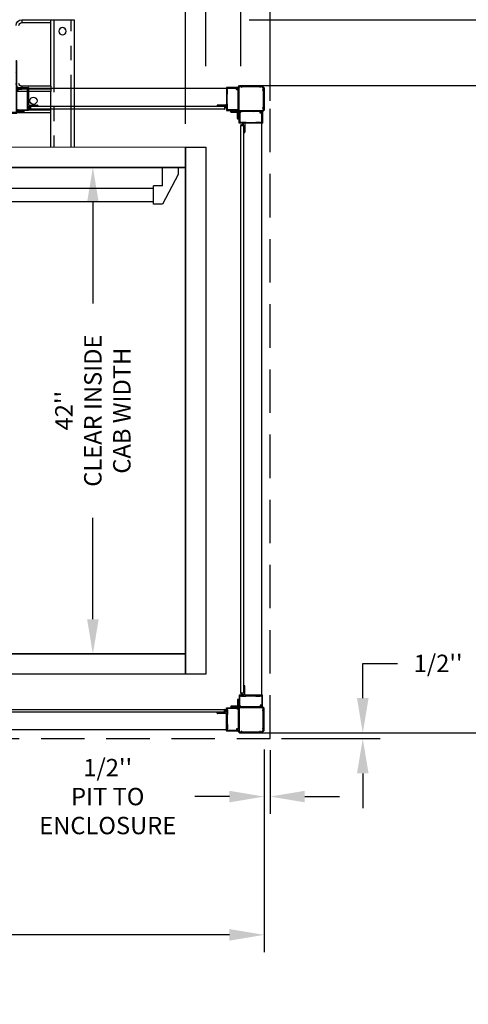
# Model space of a CAD drawing. Extents: x -1000 to 126, y -145 to 547.
# Drawn here: x 16 to 54, y -51 to 34 of the extents above; entities that cross this region are included whole.
import ezdxf

# ---------------------------------------------------------------- set-up
doc = ezdxf.new("R2010")
doc.units = 0
doc.header["$LTSCALE"] = 5
doc.header["$MEASUREMENT"] = 0
doc.linetypes.add('HIDDEN', pattern=[0.375, 0.25, -0.125])
doc.linetypes.add('PHANTOM', pattern=[2.5, 1.25, -0.25, 0.25, -0.25, 0.25, -0.25])
doc.layers.get('0').update_dxf_attribs({"linetype": 'CONTINUOUS'})
doc.layers.get('DEFPOINTS').update_dxf_attribs({"linetype": 'CONTINUOUS'})
doc.layers.add('DIM', color=3, linetype='CONTINUOUS')
doc.styles.add('PLAN_STYLE', font='txt.shx', dxfattribs={"height": 1.5})
doc.styles.get("Standard").update_dxf_attribs({"font": 'txt.shx', "height": 1.5})
doc.dimstyles.new('IMPERIAL_PL', dxfattribs={"dimtxt": 1.5, "dimasz": 3, "dimexe": 1.5, "dimexo": 1, "dimgap": 1, "dimtad": 0, "dimtih": 1, "dimtoh": 1, "dimdec": 4, "dimzin": 0, "dimdsep": 46, "dimlunit": 5, "dimtxsty": 'PLAN_STYLE', "dimcen": 0.09, "dimadec": 0, "dimazin": 0, "dimtfac": 1, "dimtdec": 4, "dimtofl": 0, "dimtmove": 0, "dimatfit": 3, "dimfxl": 0, "dimfrac": 2, "dimtolj": 1, "dimtzin": 0, "dimarcsym": 0})

# ---------------------------------------------------------------- blocks, each defined once
blk = doc.blocks.new('*D119')
at = {"layer": 'DEFPOINTS', "color": 0, "linetype": 'Continuous', "ltscale": 0.8}
for p in [(-33.09375, 67.75), (-33.09375, 25.75), (37.28125, 25.75)]:
    blk.add_point(p, dxfattribs=at)
at = {"layer": 'DIM', "color": 0, "linetype": 'Continuous', "lineweight": -2, "ltscale": 0.8}
for p, q in [((-33.09375, 26.75), (-33.09375, 69.25)), ((37.28125, 26.75), (37.28125, 69.25)), ((-30.09375, 67.75), (-14.90625, 67.75)), ((34.28125, 67.75), (19.09375, 67.75))]:
    blk.add_line(p, q, dxfattribs=at)
at = {"layer": 'DIM', "color": 0, "linetype": 'Continuous', "ltscale": 0.8}
for points in [[(-30.09375, 68.25), (-30.09375, 67.25), (-33.09375, 67.75)], [(34.28125, 68.25), (34.28125, 67.25), (37.28125, 67.75)]]:
    blk.add_solid(points, dxfattribs=at)
at = {"layer": 'DIM', "color": 0, "linetype": 'Continuous', "ltscale": 0.8, "insert": (2.09375, 67.75), "char_height": 1.5, "attachment_point": 5, "style": 'PLAN_STYLE'}
blk.add_mtext("\\A1;70 3/8''\\PFINISHED RUNWAY LENGTH\\P(PIT LENGTH)", dxfattribs=at)
blk = doc.blocks.new('*D121')
at = {"layer": 'DEFPOINTS', "color": 0, "linetype": 'Continuous', "ltscale": 0.8}
for p in [(30, 53.75), (-30, 23.75), (30, 23.75)]:
    blk.add_point(p, dxfattribs=at)
at = {"layer": 'DIM', "color": 0, "linetype": 'Continuous', "lineweight": -2, "ltscale": 0.8}
for p, q in [((-30, 24.75), (-30, 55.25)), ((30, 24.75), (30, 55.25)), ((-27, 53.75), (-9.25, 53.75)), ((27, 53.75), (9.25, 53.75))]:
    blk.add_line(p, q, dxfattribs=at)
at = {"layer": 'DIM', "color": 0, "linetype": 'Continuous', "ltscale": 0.8}
for points in [[(-27, 54.25), (-27, 53.25), (-30, 53.75)], [(27, 54.25), (27, 53.25), (30, 53.75)]]:
    blk.add_solid(points, dxfattribs=at)
at = {"layer": 'DIM', "color": 0, "linetype": 'Continuous', "ltscale": 0.8, "insert": (0, 53.75), "char_height": 1.5, "attachment_point": 5, "style": 'PLAN_STYLE'}
blk.add_mtext("\\A1;60''\\PCLEAR INSIDE\\PCAB LENGTH", dxfattribs=at)
blk = doc.blocks.new('*D122')
at = {"layer": 'DEFPOINTS', "color": 0, "linetype": 'Continuous', "ltscale": 0.8}
for p in [(34.75, 57.75), (31.75, 28.75), (34.75, 28.75)]:
    blk.add_point(p, dxfattribs=at)
at = {"layer": 'DIM', "color": 0, "linetype": 'Continuous', "lineweight": -2, "ltscale": 0.8}
for p, q in [((31.75, 29.75), (31.75, 59.25)), ((34.75, 29.75), (34.75, 59.25)), ((28.75, 57.75), (25.75, 57.75)), ((37.75, 57.75), (40.75, 57.75))]:
    blk.add_line(p, q, dxfattribs=at)
at = {"layer": 'DIM', "color": 0, "linetype": 'Continuous', "ltscale": 0.8}
for points in [[(28.75, 58.25), (28.75, 57.25), (31.75, 57.75)], [(37.75, 58.25), (37.75, 57.25), (34.75, 57.75)]]:
    blk.add_solid(points, dxfattribs=at)
at = {"layer": 'DIM', "color": 0, "linetype": 'Continuous', "ltscale": 0.8, "insert": (48.25, 57.75), "char_height": 1.5, "attachment_point": 5, "style": 'PLAN_STYLE'}
blk.add_mtext("\\A1;3''\\PRUNNING\\PCLEARANCE", dxfattribs=at)
blk = doc.blocks.new('BLK26')
at = {"color": 7, "linetype": 'Continuous'}
for p, q in [((4.806, 81.872), (4.806, 82.364)), ((4.816, 81.862), (4.806, 81.872)), ((4.806, 81.852), (4.816, 81.862)), ((4.806, 79.974), (4.806, 81.852)), ((4.821, 82.379), (4.853, 82.379)), ((4.868, 82.364), (4.868, 77.957)), ((4.668, 79.912), (4.668, 80.016)), ((4.683, 80.031), (4.716, 80.031)), ((4.791, 79.897), (4.683, 79.897)), ((4.731, 80.016), (4.731, 79.974)), ((4.746, 79.959), (4.791, 79.959)), ((4.806, 78.032), (4.806, 79.882)), ((4.171, 77.972), (4.171, 78.052)), ((4.776, 77.942), (4.201, 77.942)), ((4.231, 78.052), (4.231, 78.017)), ((4.246, 78.002), (4.776, 78.002)), ((4.806, 77.909), (4.806, 77.912)), ((7.693, 77.879), (4.836, 77.879)), ((4.883, 77.942), (7.678, 77.942)), ((7.693, 77.957), (7.693, 78.071)), ((7.708, 78.086), (7.741, 78.086)), ((7.756, 78.071), (7.756, 77.942))]:
    blk.add_line(p, q, dxfattribs=at)
for centre, radius, start, end in [((4.821, 82.364), 0.015, 90, 180), ((4.853, 82.364), 0.015, 360, 90), ((4.683, 80.016), 0.015, 90, 180), ((4.683, 79.912), 0.015, 180, 270), ((4.716, 80.016), 0.015, 0, 90), ((4.746, 79.974), 0.015, 180, 270), ((4.791, 79.974), 0.015, 270, 0), ((4.791, 79.882), 0.015, 0, 90), ((4.201, 78.052), 0.03, 0.00001, 179.99999), ((4.201, 77.972), 0.03, 180, 270), ((4.246, 78.017), 0.015, 180, 270), ((4.776, 78.032), 0.03, 270, 360), ((4.776, 77.912), 0.03, 0, 90), ((4.836, 77.909), 0.03, 180, 270), ((4.883, 77.957), 0.015, 180, 270), ((7.678, 77.957), 0.015, 270, 0), ((7.708, 78.071), 0.015, 90, 180), ((7.693, 77.942), 0.0625, 270, 0), ((7.741, 78.071), 0.015, 0, 90)]:
    blk.add_arc(centre, radius, start, end, dxfattribs=at)
blk = doc.blocks.new('BLK27')
at = {"color": 15, "linetype": 'Continuous'}
for points in [[(4.80575, 81.80575, 0), (4.86825, 81.86825, 0)], [(4.80575, 80.80575, 0), (4.86825, 80.86825, 0)], [(4.80575, 79.80575, 0), (4.86825, 79.86825, 0)], [(4.80575, 78.80575, 0), (4.86825, 78.86825, 0)], [(4.87915, 77.87915, 0), (4.94165, 77.94165, 0)], [(5.87915, 77.87915, 0), (5.94165, 77.94165, 0)], [(6.87915, 77.87915, 0), (6.94165, 77.94165, 0)]]:
    blk.add_polyline3d(points, dxfattribs=at)
blk.add_blockref('BLK26', (0, 0))
blk = doc.blocks.new('BLK41')
at = {"color": 7, "linetype": 'Continuous'}
for p, q in [((3.806, 80.079), (3.806, 78.634)), ((4.791, 80.094), (3.821, 80.094)), ((3.868, 79.918), (3.868, 80.016)), ((3.884, 79.902), (3.868, 79.918)), ((3.883, 80.031), (4.726, 80.031)), ((3.884, 79.73), (3.884, 79.902)), ((4.741, 80.016), (4.741, 79.967)), ((4.752, 79.96), (4.798, 79.984)), ((4.806, 79.998), (4.806, 80.079)), ((3.868, 79.512), (3.884, 79.527)), ((3.868, 78.684), (3.868, 79.512)), ((3.869, 79.715), (3.884, 79.73)), ((3.884, 79.7), (3.869, 79.715)), ((3.884, 79.527), (3.884, 79.7)), ((2.996, 78.544), (2.996, 78.481)), ((3.746, 78.574), (3.026, 78.574)), ((3.026, 78.481), (3.026, 78.496)), ((3.026, 78.496), (3.606, 78.496)), ((3.621, 78.481), (3.621, 78.245)), ((3.682, 78.236), (3.747, 78.474)), ((3.806, 78.466), (3.806, 78.207)), ((3.806, 78.207), (3.836, 78.177)), ((3.884, 78.669), (3.868, 78.684)), ((3.868, 78.278), (3.884, 78.294)), ((3.868, 78.233), (3.868, 78.278)), ((3.945, 78.156), (3.868, 78.233)), ((3.869, 78.481), (3.884, 78.496)), ((3.884, 78.466), (3.869, 78.481)), ((3.884, 78.496), (3.884, 78.669)), ((3.884, 78.294), (3.884, 78.466)), ((4.741, 78.221), (4.741, 78.171)), ((4.798, 78.203), (4.752, 78.227)), ((3.836, 78.177), (3.806, 78.147)), ((3.806, 78.147), (3.806, 78.094)), ((3.806, 78.094), (4.791, 78.094)), ((4.726, 78.156), (3.945, 78.156)), ((4.806, 78.109), (4.806, 78.19))]:
    blk.add_line(p, q, dxfattribs=at)
for centre, radius, start, end in [((3.821, 80.079), 0.015, 90, 180), ((3.883, 80.016), 0.015, 90, 180), ((4.726, 80.016), 0.015, 0, 90), ((4.748, 79.967), 0.0075, 180, 298.07249), ((4.791, 80.079), 0.015, 0, 90), ((4.791, 79.998), 0.015, 298.07249, 0), ((3.026, 78.544), 0.03, 90, 180), ((3.011, 78.481), 0.015, 180, 0), ((3.606, 78.481), 0.015, 0, 90), ((3.652, 78.245), 0.031, 180, 344.66344), ((3.746, 78.634), 0.06, 270, 0), ((3.776, 78.466), 0.03, 0, 164.66344), ((4.748, 78.221), 0.0075, 61.92751, 180), ((4.791, 78.19), 0.015, 0, 61.92751), ((4.726, 78.171), 0.015, 270, 0), ((4.791, 78.109), 0.015, 270, 0)]:
    blk.add_arc(centre, radius, start, end, dxfattribs=at)
blk = doc.blocks.new('BLK42')
at = {"color": 15, "linetype": 'Continuous'}
for points in [[(4.03115, 80.03115, 0), (4.09365, 80.09365, 0)], [(3.80575, 79.80575, 0), (3.88375, 79.88375, 0)], [(3.49615, 78.49615, 0), (3.57415, 78.57415, 0)], [(3.80575, 78.80575, 0), (3.86825, 78.86825, 0)], [(4.09365, 78.09365, 0), (4.15615, 78.15615, 0)]]:
    blk.add_polyline3d(points, dxfattribs=at)
blk.add_blockref('BLK41', (0, 0))
blk = doc.blocks.new('BLK50')
at = {"color": 7, "linetype": 'Continuous'}
for p, q in [((35.431, 79.998), (35.431, 80.079)), ((35.485, 79.96), (35.439, 79.984)), ((35.446, 80.094), (36.416, 80.094)), ((35.496, 80.016), (35.496, 79.967)), ((36.353, 80.031), (35.511, 80.031)), ((36.353, 79.902), (36.368, 79.918)), ((36.353, 79.73), (36.353, 79.902)), ((36.368, 79.918), (36.368, 80.016)), ((36.431, 80.079), (36.431, 78.634)), ((36.368, 79.715), (36.353, 79.73)), ((36.353, 79.7), (36.368, 79.715)), ((36.353, 79.527), (36.353, 79.7)), ((36.368, 79.512), (36.353, 79.527)), ((36.368, 78.684), (36.368, 79.512)), ((35.439, 78.203), (35.485, 78.227)), ((35.496, 78.221), (35.496, 78.171)), ((36.292, 78.156), (36.368, 78.233)), ((36.353, 78.669), (36.368, 78.684)), ((36.353, 78.496), (36.353, 78.669)), ((36.368, 78.481), (36.353, 78.496)), ((36.353, 78.466), (36.368, 78.481)), ((36.353, 78.294), (36.353, 78.466)), ((36.368, 78.278), (36.353, 78.294)), ((36.368, 78.233), (36.368, 78.278)), ((36.431, 78.207), (36.401, 78.177)), ((36.431, 78.466), (36.431, 78.207)), ((36.555, 78.236), (36.49, 78.474)), ((36.491, 78.574), (37.211, 78.574)), ((36.616, 78.481), (36.616, 78.245)), ((37.211, 78.496), (36.631, 78.496)), ((37.211, 78.481), (37.211, 78.496)), ((37.241, 78.544), (37.241, 78.481)), ((35.431, 78.109), (35.431, 78.19)), ((36.431, 78.094), (35.446, 78.094)), ((35.511, 78.156), (36.292, 78.156)), ((36.401, 78.177), (36.431, 78.147)), ((36.431, 78.147), (36.431, 78.094))]:
    blk.add_line(p, q, dxfattribs=at)
for centre, radius, start, end in [((35.446, 80.079), 0.015, 90, 180), ((35.446, 79.998), 0.015, 180, 241.92751), ((35.488, 79.967), 0.0075, 241.92751, 0), ((35.511, 80.016), 0.015, 90, 180), ((36.353, 80.016), 0.015, 360, 90), ((36.416, 80.079), 0.015, 360, 90), ((35.446, 78.19), 0.015, 118.07249, 180), ((35.488, 78.221), 0.0075, 360, 118.07249), ((36.491, 78.634), 0.06, 180, 270), ((36.461, 78.466), 0.03, 15.33656, 180), ((36.585, 78.245), 0.031, 195.33656, 0), ((36.631, 78.481), 0.015, 90, 180), ((37.211, 78.544), 0.03, 0, 90), ((37.226, 78.481), 0.015, 180, 0), ((35.446, 78.109), 0.015, 180, 270), ((35.511, 78.171), 0.015, 180, 270)]:
    blk.add_arc(centre, radius, start, end, dxfattribs=at)
blk = doc.blocks.new('BLK51')
at = {"color": 15, "linetype": 'Continuous'}
for points in [[(36.03115, 80.03115, 0), (36.09365, 80.09365, 0)], [(36.36825, 79.36825, 0), (36.43075, 79.43075, 0)], [(36.35275, 78.35275, 0), (36.43075, 78.43075, 0)], [(36.484346, 78.484346, 0), (36.57415, 78.57415, 0)], [(36.09365, 78.09365, 0), (36.15615, 78.15615, 0)]]:
    blk.add_polyline3d(points, dxfattribs=at)
blk.add_blockref('BLK50', (0, 0))
blk = doc.blocks.new('BLK28')
at = {"color": 7, "linetype": 'Continuous'}
for p, q in [((35.368, 82.364), (35.368, 77.957)), ((35.416, 82.379), (35.383, 82.379)), ((35.421, 81.862), (35.431, 81.872)), ((35.431, 81.852), (35.421, 81.862)), ((35.431, 81.872), (35.431, 82.364)), ((35.431, 79.974), (35.431, 81.852)), ((35.491, 79.959), (35.446, 79.959)), ((35.446, 79.897), (35.553, 79.897)), ((35.506, 80.016), (35.506, 79.974)), ((35.553, 80.031), (35.521, 80.031)), ((35.568, 79.912), (35.568, 80.016)), ((35.431, 78.032), (35.431, 79.882)), ((32.481, 78.071), (32.481, 77.942)), ((32.528, 78.086), (32.496, 78.086)), ((32.543, 77.957), (32.543, 78.071)), ((32.543, 77.879), (35.401, 77.879)), ((35.353, 77.942), (32.558, 77.942)), ((35.431, 77.909), (35.431, 77.912)), ((35.991, 78.002), (35.461, 78.002)), ((35.461, 77.942), (36.036, 77.942)), ((36.006, 78.052), (36.006, 78.017)), ((36.066, 77.972), (36.066, 78.052))]:
    blk.add_line(p, q, dxfattribs=at)
for centre, radius, start, end in [((35.383, 82.364), 0.015, 90, 180), ((35.416, 82.364), 0.015, 0, 90), ((35.446, 79.974), 0.015, 180, 270), ((35.446, 79.882), 0.015, 90, 180), ((35.491, 79.974), 0.015, 270, 0), ((35.521, 80.016), 0.015, 90, 180), ((35.553, 80.016), 0.015, 0, 90), ((35.553, 79.912), 0.015, 270, 0), ((32.496, 78.071), 0.015, 90, 180), ((32.543, 77.942), 0.0625, 180, 270), ((32.528, 78.071), 0.015, 0, 90), ((32.558, 77.957), 0.015, 180, 270), ((35.353, 77.957), 0.015, 270, 0), ((35.401, 77.909), 0.03, 270, 360), ((35.461, 78.032), 0.03, 180, 270), ((35.461, 77.912), 0.03, 90, 180), ((35.991, 78.017), 0.015, 270, 0), ((36.036, 78.052), 0.03, 0.00001, 179.99999), ((36.036, 77.972), 0.03, 270, 0)]:
    blk.add_arc(centre, radius, start, end, dxfattribs=at)
blk = doc.blocks.new('BLK29')
at = {"color": 15, "linetype": 'Continuous'}
for points in [[(35.369, 82.369, 0), (35.378, 82.378, 0)], [(35.368, 81.368, 0), (35.431, 81.431, 0)], [(35.368, 80.368, 0), (35.431, 80.431, 0)], [(35.368, 79.368, 0), (35.431, 79.431, 0)], [(35.368, 78.368, 0), (35.431, 78.431, 0)], [(32.879, 77.879, 0), (32.942, 77.942, 0)], [(33.879, 77.879, 0), (33.942, 77.942, 0)], [(34.879, 77.879, 0), (34.942, 77.942, 0)], [(35.942, 77.942, 0), (36.063, 78.063, 0)]]:
    blk.add_polyline3d(points, dxfattribs=at)
blk.add_blockref('BLK28', (0, 0))
blk = doc.blocks.new('CORNER_TOWER_TUBE')
for name, p in [('BLK27', (-4.868, -77.942)), ('BLK29', (-4.618, -77.942)), ('BLK42', (-4.868, -77.942)), ('BLK51', (-4.618, -77.942))]:
    blk.add_blockref(name, p)
blk = doc.blocks.new('BLK60')
at = {"color": 7, "linetype": 'Continuous'}
for p, q in [((46.678, 80.079), (46.678, 78.634)), ((47.663, 80.094), (46.693, 80.094)), ((46.741, 79.918), (46.741, 80.016)), ((46.756, 79.902), (46.741, 79.918)), ((46.756, 80.031), (47.598, 80.031)), ((46.756, 79.73), (46.756, 79.902)), ((47.613, 80.016), (47.613, 79.967)), ((47.624, 79.96), (47.67, 79.984)), ((47.678, 79.998), (47.678, 80.079)), ((46.741, 79.715), (46.756, 79.73)), ((46.756, 79.7), (46.741, 79.715)), ((46.741, 79.512), (46.756, 79.527)), ((46.741, 78.684), (46.741, 79.512)), ((46.756, 79.527), (46.756, 79.7)), ((45.868, 78.544), (45.868, 78.481)), ((46.618, 78.574), (45.898, 78.574)), ((45.898, 78.481), (45.898, 78.496)), ((45.898, 78.496), (46.478, 78.496)), ((46.493, 78.481), (46.493, 78.245)), ((46.554, 78.236), (46.619, 78.474)), ((46.678, 78.466), (46.678, 78.207)), ((46.678, 78.207), (46.708, 78.177)), ((46.756, 78.669), (46.741, 78.684)), ((46.741, 78.481), (46.756, 78.496)), ((46.756, 78.466), (46.741, 78.481)), ((46.741, 78.278), (46.756, 78.294)), ((46.741, 78.233), (46.741, 78.278)), ((46.817, 78.156), (46.741, 78.233)), ((46.756, 78.496), (46.756, 78.669)), ((46.756, 78.294), (46.756, 78.466)), ((47.613, 78.221), (47.613, 78.171)), ((47.67, 78.203), (47.624, 78.227)), ((46.708, 78.177), (46.678, 78.147)), ((46.678, 78.147), (46.678, 78.094)), ((46.678, 78.094), (47.663, 78.094)), ((47.598, 78.156), (46.817, 78.156)), ((47.678, 78.109), (47.678, 78.19))]:
    blk.add_line(p, q, dxfattribs=at)
for centre, radius, start, end in [((46.693, 80.079), 0.015, 90, 180), ((46.756, 80.016), 0.015, 90, 180), ((47.598, 80.016), 0.015, 0, 90), ((47.621, 79.967), 0.0075, 180, 298.07249), ((47.663, 80.079), 0.015, 0, 90), ((47.663, 79.998), 0.015, 298.07249, 0), ((45.898, 78.544), 0.03, 90, 180), ((45.883, 78.481), 0.015, 180, 0), ((46.478, 78.481), 0.015, 0, 90), ((46.524, 78.245), 0.031, 180, 344.66344), ((46.618, 78.634), 0.06, 270, 0), ((46.648, 78.466), 0.03, 0, 164.66344), ((47.621, 78.221), 0.0075, 61.92751, 180), ((47.663, 78.19), 0.015, 0, 61.92751), ((47.598, 78.171), 0.015, 270, 0), ((47.663, 78.109), 0.015, 270, 0)]:
    blk.add_arc(centre, radius, start, end, dxfattribs=at)
blk = doc.blocks.new('BLK61')
at = {"color": 15, "linetype": 'Continuous'}
for points in [[(47.031, 80.031, 0), (47.094, 80.094, 0)], [(46.678, 79.678, 0), (46.756, 79.756, 0)], [(46.49, 78.49, 0), (46.574, 78.574, 0)], [(46.678, 78.678, 0), (46.741, 78.741, 0)], [(47.094, 78.094, 0), (47.156, 78.156, 0)]]:
    blk.add_polyline3d(points, dxfattribs=at)
blk.add_blockref('BLK60', (0, 0))
blk = doc.blocks.new('BLK57')
at = {"color": 7, "linetype": 'Continuous'}
for p, q in [((47.541, 79.912), (47.541, 80.016)), ((47.556, 80.031), (47.588, 80.031)), ((47.663, 79.897), (47.556, 79.897)), ((47.603, 80.016), (47.603, 79.974)), ((47.618, 79.959), (47.663, 79.959)), ((47.678, 80.124), (47.806, 80.252)), ((47.678, 79.974), (47.678, 80.124)), ((47.806, 80.252), (49.723, 80.252)), ((49.723, 80.252), (49.928, 80.046)), ((49.928, 80.046), (49.928, 78.136)), ((47.678, 78.071), (47.678, 79.882)), ((47.043, 77.972), (47.043, 78.052)), ((47.588, 77.942), (47.073, 77.942)), ((47.103, 78.052), (47.103, 78.017)), ((47.118, 78.002), (47.609, 78.002)), ((47.618, 77.397), (47.618, 77.912)), ((47.63, 78.01), (47.669, 78.049)), ((47.728, 77.367), (47.648, 77.367)), ((47.678, 77.933), (47.678, 77.442)), ((47.726, 77.993), (47.687, 77.954)), ((47.693, 77.427), (47.728, 77.427)), ((49.558, 78.002), (47.747, 78.002)), ((49.573, 77.879), (49.573, 77.987)), ((49.693, 77.864), (49.588, 77.864)), ((49.636, 77.987), (49.636, 77.942)), ((49.794, 78.002), (49.651, 78.002)), ((49.651, 77.927), (49.693, 77.927)), ((49.708, 77.912), (49.708, 77.879)), ((49.924, 78.125), (49.805, 78.006))]:
    blk.add_line(p, q, dxfattribs=at)
for centre, radius, start, end in [((47.556, 80.016), 0.015, 90, 180), ((47.556, 79.912), 0.015, 180, 270), ((47.588, 80.016), 0.015, 0, 90), ((47.618, 79.974), 0.015, 180, 270), ((47.663, 79.974), 0.015, 270, 0), ((47.663, 79.882), 0.015, 0, 90), ((47.073, 78.052), 0.03, 0.00001, 179.99999), ((47.073, 77.972), 0.03, 180, 270), ((47.118, 78.017), 0.015, 180, 270), ((47.588, 77.912), 0.03, 0, 90), ((47.609, 78.032), 0.03, 270, 315), ((47.648, 77.397), 0.03, 180, 270), ((47.648, 78.071), 0.03, 315, 360), ((47.708, 77.933), 0.03, 135, 180), ((47.693, 77.442), 0.015, 180, 270), ((47.747, 77.972), 0.03, 90, 135), ((47.728, 77.397), 0.03, 270, 90), ((49.558, 77.987), 0.015, 0, 90), ((49.588, 77.879), 0.015, 180, 270), ((49.651, 77.987), 0.015, 90, 180), ((49.651, 77.942), 0.015, 180, 270), ((49.693, 77.912), 0.015, 360, 90), ((49.693, 77.879), 0.015, 270, 0), ((49.794, 78.017), 0.015, 270, 315), ((49.913, 78.136), 0.015, 315, 0)]:
    blk.add_arc(centre, radius, start, end, dxfattribs=at)
blk = doc.blocks.new('BLK58')
at = {"color": 7, "linetype": 'Continuous'}
for p, q in [((47.758, 80.094), (47.838, 80.174)), ((47.758, 78.097), (47.758, 80.094)), ((47.838, 80.174), (47.953, 80.174)), ((47.953, 80.174), (47.978, 80.104)), ((48.006, 80.104), (48.032, 80.174)), ((48.032, 80.174), (49.513, 80.174)), ((49.513, 80.174), (49.538, 80.104)), ((49.567, 80.104), (49.592, 80.174)), ((49.592, 80.174), (49.69, 80.174)), ((49.69, 80.174), (49.85, 80.014)), ((49.85, 79.915), (49.78, 79.89)), ((49.85, 80.014), (49.85, 79.915)), ((49.78, 79.862), (49.85, 79.837)), ((49.85, 79.837), (49.85, 78.355)), ((49.85, 78.355), (49.78, 78.33)), ((49.78, 78.302), (49.85, 78.276)), ((49.85, 78.276), (49.85, 78.168)), ((49.764, 78.082), (47.773, 78.082)), ((49.846, 78.157), (49.775, 78.086))]:
    blk.add_line(p, q, dxfattribs=at)
for centre, start, end in [((47.992, 80.109), 199.81885, 340.18115), ((49.552, 80.109), 199.81885, 340.18115), ((49.785, 79.876), 109.81885, 250.18115), ((49.785, 78.316), 109.81885, 250.18115), ((47.773, 78.097), 180, 270), ((49.764, 78.097), 270, 315), ((49.835, 78.168), 315, 0)]:
    blk.add_arc(centre, 0.015, start, end, dxfattribs=at)
blk = doc.blocks.new('BLK59')
at = {"color": 15, "linetype": 'Continuous'}
for points in [[(48.174, 80.174, 0), (48.252, 80.252, 0)], [(49.174, 80.174, 0), (49.252, 80.252, 0)], [(49.84, 79.84, 0), (49.928, 79.928, 0)], [(47.678, 79.678, 0), (47.758, 79.758, 0)], [(47.678, 78.678, 0), (47.758, 78.758, 0)], [(49.85, 78.85, 0), (49.928, 78.928, 0)], [(47.043, 78.043, 0), (47.081, 78.081, 0)], [(47.618, 77.618, 0), (47.678, 77.678, 0)], [(48.002, 78.002, 0), (48.082, 78.082, 0)], [(49.002, 78.002, 0), (49.082, 78.082, 0)]]:
    blk.add_polyline3d(points, dxfattribs=at)
for name in ['BLK57', 'BLK58']:
    blk.add_blockref(name, (0, 0))
blk = doc.blocks.new('BLK64')
at = {"color": 7, "linetype": 'Continuous'}
for p, q in [((47.77, 77.002), (47.77, 77.987)), ((47.785, 78.002), (47.866, 78.002)), ((47.833, 77.922), (47.833, 77.141)), ((47.897, 77.937), (47.848, 77.937)), ((47.879, 77.994), (47.904, 77.948)), ((49.636, 77.948), (49.661, 77.994)), ((49.693, 77.937), (49.643, 77.937)), ((49.674, 78.002), (49.755, 78.002)), ((49.708, 77.079), (49.708, 77.922)), ((49.77, 77.987), (49.77, 77.017)), ((47.823, 77.002), (47.77, 77.002)), ((47.853, 77.032), (47.823, 77.002)), ((47.833, 77.141), (47.909, 77.064)), ((47.883, 77.002), (47.853, 77.032)), ((48.143, 77.002), (47.883, 77.002)), ((47.909, 77.064), (47.955, 77.064)), ((47.913, 76.878), (48.151, 76.943)), ((48.158, 76.817), (47.921, 76.817)), ((47.955, 77.064), (47.97, 77.08)), ((47.97, 77.08), (48.143, 77.08)), ((48.143, 77.08), (48.158, 77.065)), ((48.158, 77.065), (48.173, 77.08)), ((48.173, 77.08), (48.345, 77.08)), ((48.173, 76.222), (48.173, 76.802)), ((48.251, 76.942), (48.251, 76.222)), ((49.755, 77.002), (48.311, 77.002)), ((48.345, 77.08), (48.361, 77.064)), ((48.361, 77.064), (49.189, 77.064)), ((49.189, 77.064), (49.204, 77.08)), ((49.204, 77.08), (49.377, 77.08)), ((49.377, 77.08), (49.392, 77.065)), ((49.392, 77.065), (49.407, 77.08)), ((49.407, 77.08), (49.579, 77.08)), ((49.579, 77.08), (49.595, 77.064)), ((49.595, 77.064), (49.693, 77.064)), ((48.158, 76.222), (48.173, 76.222)), ((48.221, 76.192), (48.158, 76.192))]:
    blk.add_line(p, q, dxfattribs=at)
for centre, radius, start, end in [((47.785, 77.987), 0.015, 90, 180), ((47.848, 77.922), 0.015, 90, 180), ((47.866, 77.987), 0.015, 28.07249, 90), ((47.897, 77.944), 0.0075, 270, 28.07249), ((49.643, 77.944), 0.0075, 151.92751, 270), ((49.674, 77.987), 0.015, 90, 151.92751), ((49.693, 77.922), 0.015, 0, 90), ((49.755, 77.987), 0.015, 360, 90), ((47.921, 76.848), 0.031, 105.33656, 270), ((48.143, 76.972), 0.03, 285.33656, 90), ((48.158, 76.802), 0.015, 0, 90), ((48.311, 76.942), 0.06, 90, 180), ((49.693, 77.079), 0.015, 270, 0), ((49.755, 77.017), 0.015, 270, 0), ((48.158, 76.207), 0.015, 90, 270), ((48.221, 76.222), 0.03, 270, 0)]:
    blk.add_arc(centre, radius, start, end, dxfattribs=at)
blk = doc.blocks.new('BLK65')
at = {"color": 15, "linetype": 'Continuous'}
for points in [[(47.77025, 77.77025, 0), (47.83275, 77.83275, 0)], [(49.70775, 77.70775, 0), (49.77025, 77.77025, 0)], [(48.00165, 77.00165, 0), (48.07965, 77.07965, 0)], [(49.00165, 77.00165, 0), (49.06415, 77.06415, 0)], [(48.19165, 76.19165, 0), (48.25075, 76.25075, 0)]]:
    blk.add_polyline3d(points, dxfattribs=at)
blk.add_blockref('BLK64', (0, 0))
blk = doc.blocks.new('CORNER_BR')
for name in ['BLK59', 'BLK61', 'BLK65']:
    blk.add_blockref(name, (-49.928, -80.252))
blk = doc.blocks.new('BLK62')
at = {"color": 7, "linetype": 'Continuous'}
for p, q in [((45.868, 37.339), (45.868, 37.402)), ((45.898, 37.402), (45.898, 37.387)), ((46.493, 37.402), (46.493, 37.639)), ((46.554, 37.647), (46.619, 37.409)), ((46.678, 37.737), (46.678, 37.79)), ((46.678, 37.79), (47.663, 37.79)), ((46.708, 37.707), (46.678, 37.737)), ((46.678, 37.677), (46.708, 37.707)), ((46.678, 37.417), (46.678, 37.677)), ((46.817, 37.727), (46.741, 37.651)), ((46.741, 37.651), (46.741, 37.605)), ((46.741, 37.605), (46.756, 37.59)), ((46.756, 37.417), (46.741, 37.402)), ((46.741, 37.402), (46.756, 37.387)), ((46.756, 37.59), (46.756, 37.417)), ((47.598, 37.727), (46.817, 37.727)), ((47.613, 37.663), (47.613, 37.712)), ((47.67, 37.68), (47.624, 37.656)), ((47.678, 37.775), (47.678, 37.694)), ((45.898, 37.387), (46.478, 37.387)), ((46.618, 37.309), (45.898, 37.309)), ((46.678, 35.805), (46.678, 37.249)), ((46.756, 37.215), (46.741, 37.199)), ((46.741, 37.199), (46.741, 36.371)), ((46.756, 37.387), (46.756, 37.215)), ((47.663, 35.79), (46.693, 35.79)), ((46.741, 36.371), (46.756, 36.356)), ((46.756, 36.183), (46.741, 36.168)), ((46.741, 36.168), (46.756, 36.153)), ((46.756, 35.981), (46.741, 35.965)), ((46.741, 35.965), (46.741, 35.867)), ((46.756, 36.356), (46.756, 36.183)), ((46.756, 36.153), (46.756, 35.981)), ((46.756, 35.852), (47.598, 35.852)), ((47.613, 35.867), (47.613, 35.917)), ((47.624, 35.923), (47.67, 35.899)), ((47.678, 35.886), (47.678, 35.805))]:
    blk.add_line(p, q, dxfattribs=at)
for centre, radius, start, end in [((45.883, 37.402), 0.015, 0, 180), ((46.478, 37.402), 0.015, 270, 0), ((46.524, 37.639), 0.031, 15.33656, 180), ((46.648, 37.417), 0.03, 195.33656, 0), ((47.598, 37.712), 0.015, 0, 90), ((47.621, 37.663), 0.0075, 180, 298.07249), ((47.663, 37.775), 0.015, 360, 90), ((47.663, 37.694), 0.015, 298.07249, 0), ((45.898, 37.339), 0.03, 180, 270), ((46.618, 37.249), 0.06, 0, 90), ((46.693, 35.805), 0.015, 180, 270), ((46.756, 35.867), 0.015, 180, 270), ((47.598, 35.867), 0.015, 270, 0), ((47.621, 35.917), 0.0075, 61.92751, 180), ((47.663, 35.805), 0.015, 270, 0), ((47.663, 35.886), 0.015, 360, 61.92751)]:
    blk.add_arc(centre, radius, start, end, dxfattribs=at)
blk = doc.blocks.new('BLK63')
at = {"color": 15, "linetype": 'Continuous'}
for points in [[(46.493, 37.493, 0), (46.574, 37.574, 0)], [(46.708, 37.708, 0), (46.79, 37.79, 0)], [(46.309, 37.309, 0), (46.387, 37.387, 0)], [(46.678, 36.678, 0), (46.741, 36.741, 0)], [(46.79, 35.79, 0), (46.852, 35.852, 0)]]:
    blk.add_polyline3d(points, dxfattribs=at)
blk.add_blockref('BLK62', (0, 0))
blk = doc.blocks.new('BLK47')
at = {"color": 7, "linetype": 'Continuous'}
for p, q in [((47.618, 38.487), (47.618, 37.972)), ((47.728, 38.517), (47.648, 38.517)), ((47.678, 37.951), (47.678, 38.442)), ((47.693, 38.457), (47.728, 38.457)), ((47.043, 37.912), (47.043, 37.832)), ((47.588, 37.942), (47.073, 37.942)), ((47.103, 37.832), (47.103, 37.867)), ((47.118, 37.882), (47.609, 37.882)), ((47.63, 37.873), (47.669, 37.834)), ((47.678, 37.813), (47.678, 36.002)), ((47.726, 37.89), (47.687, 37.929)), ((49.558, 37.882), (47.747, 37.882)), ((49.573, 38.004), (49.573, 37.897)), ((49.693, 38.019), (49.588, 38.019)), ((49.636, 37.897), (49.636, 37.942)), ((49.651, 37.957), (49.693, 37.957)), ((49.794, 37.882), (49.651, 37.882)), ((49.708, 37.972), (49.708, 38.004)), ((49.924, 37.758), (49.805, 37.877)), ((49.928, 35.837), (49.928, 37.748)), ((47.541, 35.972), (47.541, 35.867)), ((47.663, 35.987), (47.556, 35.987)), ((47.556, 35.852), (47.588, 35.852)), ((47.603, 35.867), (47.603, 35.909)), ((47.618, 35.924), (47.663, 35.924)), ((47.678, 35.909), (47.678, 35.759)), ((47.678, 35.759), (47.806, 35.632)), ((49.723, 35.632), (49.928, 35.837)), ((47.806, 35.632), (49.723, 35.632))]:
    blk.add_line(p, q, dxfattribs=at)
for centre, radius, start, end in [((47.648, 38.487), 0.03, 90, 180), ((47.693, 38.442), 0.015, 90, 180), ((47.728, 38.487), 0.03, 270, 90), ((47.073, 37.912), 0.03, 90, 180), ((47.073, 37.832), 0.03, 180.00001, 359.99999), ((47.118, 37.867), 0.015, 90, 180), ((47.588, 37.972), 0.03, 270, 0), ((47.609, 37.852), 0.03, 45, 90), ((47.648, 37.813), 0.03, 0, 45), ((47.708, 37.951), 0.03, 180, 225), ((47.747, 37.912), 0.03, 225, 270), ((49.558, 37.897), 0.015, 270, 0), ((49.588, 38.004), 0.015, 90, 180), ((49.651, 37.942), 0.015, 90, 180), ((49.651, 37.897), 0.015, 180, 270), ((49.693, 38.004), 0.015, 0, 90), ((49.693, 37.972), 0.015, 270, 0), ((49.794, 37.867), 0.015, 45, 90), ((49.913, 37.748), 0.015, 0, 45), ((47.556, 35.972), 0.015, 90, 180), ((47.556, 35.867), 0.015, 180, 270), ((47.588, 35.867), 0.015, 270, 0), ((47.618, 35.909), 0.015, 90, 180), ((47.663, 36.002), 0.015, 270, 0), ((47.663, 35.909), 0.015, 360, 90)]:
    blk.add_arc(centre, radius, start, end, dxfattribs=at)
blk = doc.blocks.new('BLK48')
at = {"color": 7, "linetype": 'Continuous'}
for p, q in [((47.758, 37.787), (47.758, 35.79)), ((49.764, 37.802), (47.773, 37.802)), ((49.846, 37.726), (49.775, 37.797)), ((49.78, 37.582), (49.85, 37.607)), ((49.85, 37.528), (49.78, 37.554)), ((49.85, 37.607), (49.85, 37.715)), ((49.85, 36.047), (49.85, 37.528)), ((47.758, 35.79), (47.838, 35.71)), ((47.838, 35.71), (47.953, 35.71)), ((47.953, 35.71), (47.978, 35.78)), ((48.006, 35.78), (48.032, 35.71)), ((48.032, 35.71), (49.513, 35.71)), ((49.513, 35.71), (49.538, 35.78)), ((49.567, 35.78), (49.592, 35.71)), ((49.592, 35.71), (49.69, 35.71)), ((49.69, 35.71), (49.85, 35.87)), ((49.78, 36.022), (49.85, 36.047)), ((49.85, 35.968), (49.78, 35.993)), ((49.85, 35.87), (49.85, 35.968))]:
    blk.add_line(p, q, dxfattribs=at)
for centre, start, end in [((47.773, 37.787), 90, 180), ((49.764, 37.787), 45, 90), ((49.785, 37.568), 109.81885, 250.18115), ((49.835, 37.715), 0, 45), ((47.992, 35.775), 19.81885, 160.18115), ((49.552, 35.775), 19.81885, 160.18115), ((49.785, 36.007), 109.81885, 250.18115)]:
    blk.add_arc(centre, 0.015, start, end, dxfattribs=at)
blk = doc.blocks.new('BLK49')
at = {"color": 15, "linetype": 'Continuous'}
for points in [[(47.67825, 37.67825, 0), (47.75825, 37.75825, 0)], [(47.80165, 37.80165, 0), (47.88165, 37.88165, 0)], [(48.80165, 37.80165, 0), (48.88165, 37.88165, 0)], [(49.78595, 37.78595, 0), (49.8411, 37.8411, 0)], [(47.67825, 36.67825, 0), (47.75825, 36.75825, 0)], [(49.85025, 36.85025, 0), (49.92825, 36.92825, 0)], [(47.7188, 35.7188, 0), (47.77395, 35.77395, 0)], [(48.63165, 35.63165, 0), (48.70965, 35.70965, 0)], [(49.63165, 35.63165, 0), (49.92825, 35.92825, 0)]]:
    blk.add_polyline3d(points, dxfattribs=at)
for name in ['BLK47', 'BLK48']:
    blk.add_blockref(name, (0, 0))
blk = doc.blocks.new('BLK45')
at = {"color": 7, "linetype": 'Continuous'}
for p, q in [((48.221, 39.692), (48.158, 39.692)), ((48.158, 39.662), (48.173, 39.662)), ((48.173, 39.662), (48.173, 39.082)), ((48.251, 38.942), (48.251, 39.662)), ((47.823, 38.882), (47.77, 38.882)), ((47.77, 38.882), (47.77, 37.897)), ((47.853, 38.852), (47.823, 38.882)), ((47.833, 38.743), (47.909, 38.819)), ((47.833, 37.962), (47.833, 38.743)), ((47.883, 38.882), (47.853, 38.852)), ((48.143, 38.882), (47.883, 38.882)), ((47.909, 38.819), (47.955, 38.819)), ((47.913, 39.006), (48.151, 38.941)), ((48.158, 39.067), (47.921, 39.067)), ((47.955, 38.819), (47.97, 38.804)), ((47.97, 38.804), (48.143, 38.804)), ((48.143, 38.804), (48.158, 38.819)), ((48.158, 38.819), (48.173, 38.804)), ((48.173, 38.804), (48.345, 38.804)), ((49.755, 38.882), (48.311, 38.882)), ((48.345, 38.804), (48.361, 38.819)), ((48.361, 38.819), (49.189, 38.819)), ((49.189, 38.819), (49.204, 38.804)), ((49.204, 38.804), (49.377, 38.804)), ((49.377, 38.804), (49.392, 38.819)), ((49.392, 38.819), (49.407, 38.804)), ((49.407, 38.804), (49.579, 38.804)), ((49.579, 38.804), (49.595, 38.819)), ((49.595, 38.819), (49.693, 38.819)), ((49.708, 38.804), (49.708, 37.962)), ((49.77, 37.897), (49.77, 38.867)), ((47.785, 37.882), (47.866, 37.882)), ((47.897, 37.947), (47.848, 37.947)), ((47.879, 37.89), (47.904, 37.936)), ((49.636, 37.936), (49.661, 37.89)), ((49.693, 37.947), (49.643, 37.947)), ((49.674, 37.882), (49.755, 37.882))]:
    blk.add_line(p, q, dxfattribs=at)
for centre, radius, start, end in [((48.158, 39.677), 0.015, 90, 270), ((48.221, 39.662), 0.03, 0, 90), ((47.921, 39.036), 0.031, 90, 254.66344), ((48.143, 38.912), 0.03, 270, 74.66344), ((48.158, 39.082), 0.015, 270, 0), ((48.311, 38.942), 0.06, 180, 270), ((49.693, 38.804), 0.015, 360, 90), ((49.755, 38.867), 0.015, 0, 90), ((47.785, 37.897), 0.015, 180, 270), ((47.848, 37.962), 0.015, 180, 270), ((47.866, 37.897), 0.015, 270, 331.92751), ((47.897, 37.939), 0.0075, 331.92751, 90), ((49.643, 37.939), 0.0075, 90, 208.07249), ((49.674, 37.897), 0.015, 208.07249, 270), ((49.693, 37.962), 0.015, 270, 0), ((49.755, 37.897), 0.015, 270, 0)]:
    blk.add_arc(centre, radius, start, end, dxfattribs=at)
blk = doc.blocks.new('BLK46')
at = {"color": 15, "linetype": 'Continuous'}
for points in [[(48.173, 39.173, 0), (48.251, 39.251, 0)], [(47.77, 38.77, 0), (47.852, 38.852, 0)], [(47.986, 38.986, 0), (48.067, 39.067, 0)], [(48.819, 38.819, 0), (48.882, 38.882, 0)], [(49.708, 38.708, 0), (49.77, 38.77, 0)]]:
    blk.add_polyline3d(points, dxfattribs=at)
blk.add_blockref('BLK45', (0, 0))
blk = doc.blocks.new('CORNER_FR')
for name in ['BLK46', 'BLK49', 'BLK63']:
    blk.add_blockref(name, (-49.928, -35.632))
blk = doc.blocks.new('*D125')
at = {"layer": 'DEFPOINTS', "color": 0, "linetype": 'Continuous', "ltscale": 0.8}
for p in [(36.78125, -28.3125), (37.28125, -28.3125), (36.78125, -33.3125)]:
    blk.add_point(p, dxfattribs=at)
at = {"layer": 'DIM', "color": 0, "linetype": 'Continuous', "lineweight": -2, "ltscale": 0.8}
for p, q in [((36.78125, -29.3125), (36.78125, -34.8125)), ((37.28125, -29.3125), (37.28125, -34.8125)), ((33.78125, -33.3125), (30.78125, -33.3125)), ((40.28125, -33.3125), (43.28125, -33.3125))]:
    blk.add_line(p, q, dxfattribs=at)
at = {"layer": 'DIM', "color": 0, "linetype": 'Continuous', "ltscale": 0.8}
for points in [[(33.78125, -32.8125), (33.78125, -33.8125), (36.78125, -33.3125)], [(40.28125, -32.8125), (40.28125, -33.8125), (37.28125, -33.3125)]]:
    blk.add_solid(points, dxfattribs=at)
at = {"layer": 'DIM', "color": 0, "linetype": 'Continuous', "ltscale": 0.8, "insert": (23.28125, -33.3125), "char_height": 1.5, "attachment_point": 5, "style": 'PLAN_STYLE'}
blk.add_mtext("\\A1;1/2''\\PPIT TO\\PENCLOSURE", dxfattribs=at)
blk = doc.blocks.new('*D126')
at = {"layer": 'DEFPOINTS', "color": 0, "linetype": 'Continuous', "ltscale": 0.8}
for p in [(37.28125, -27.8125), (45.28125, -27.8125), (37.28125, -28.3125)]:
    blk.add_point(p, dxfattribs=at)
at = {"layer": 'DIM', "color": 0, "linetype": 'Continuous', "lineweight": -2, "ltscale": 0.8}
for p, q in [((45.28125, -24.8125), (45.28125, -21.8125)), ((45.28125, -21.8125), (48.28125, -21.8125)), ((38.28125, -27.8125), (46.78125, -27.8125)), ((38.28125, -28.3125), (46.78125, -28.3125)), ((45.28125, -31.3125), (45.28125, -34.3125))]:
    blk.add_line(p, q, dxfattribs=at)
at = {"layer": 'DIM', "color": 0, "linetype": 'Continuous', "ltscale": 0.8}
for points in [[(44.78125, -24.8125), (45.78125, -24.8125), (45.28125, -27.8125)], [(44.78125, -31.3125), (45.78125, -31.3125), (45.28125, -28.3125)]]:
    blk.add_solid(points, dxfattribs=at)
at = {"layer": 'DIM', "color": 0, "linetype": 'Continuous', "ltscale": 0.8, "insert": (51.78125, -21.8125), "char_height": 1.5, "attachment_point": 5, "style": 'PLAN_STYLE'}
blk.add_mtext("\\A1;1/2''", dxfattribs=at)
blk = doc.blocks.new('*D127')
at = {"layer": 'DEFPOINTS', "color": 0, "linetype": 'Continuous', "ltscale": 0.8}
for p in [(34.469, 28.062), (34.469, -27.813), (63.469, -27.813)]:
    blk.add_point(p, dxfattribs=at)
at = {"layer": 'DIM', "color": 0, "linetype": 'Continuous', "lineweight": -2, "ltscale": 0.8}
for p, q in [((35.469, 28.062), (64.969, 28.062)), ((63.469, 25.062), (63.469, 12.125)), ((63.469, -24.813), (63.469, -11.875)), ((35.469, -27.813), (64.969, -27.813))]:
    blk.add_line(p, q, dxfattribs=at)
at = {"layer": 'DIM', "color": 0, "linetype": 'Continuous', "ltscale": 0.8}
for points in [[(62.969, 25.062), (63.969, 25.062), (63.469, 28.062)], [(62.969, -24.813), (63.969, -24.813), (63.469, -27.813)]]:
    blk.add_solid(points, dxfattribs=at)
at = {"layer": 'DIM', "color": 0, "linetype": 'Continuous', "ltscale": 0.8, "insert": (63.469, 0.125), "char_height": 1.5, "attachment_point": 5, "rotation": 89.95437, "style": 'PLAN_STYLE'}
blk.add_mtext("\\A1;55 7/8''\\POVERALL\\PENCLOSURE WIDTH", dxfattribs=at)
blk = doc.blocks.new('*D128')
at = {"layer": 'DEFPOINTS', "color": 0, "linetype": 'Continuous', "ltscale": 0.8}
for p in [(34.469, 33.75), (34.469, -27.813), (69.469, -27.813)]:
    blk.add_point(p, dxfattribs=at)
at = {"layer": 'DIM', "color": 0, "linetype": 'Continuous', "lineweight": -2, "ltscale": 0.8}
for p, q in [((35.469, 33.75), (70.969, 33.75)), ((69.469, 30.75), (69.469, 10.969)), ((69.469, -24.813), (69.469, -5.031)), ((35.469, -27.813), (70.969, -27.813))]:
    blk.add_line(p, q, dxfattribs=at)
at = {"layer": 'DIM', "color": 0, "linetype": 'Continuous', "ltscale": 0.8}
for points in [[(68.969, 30.75), (69.969, 30.75), (69.469, 33.75)], [(68.969, -24.813), (69.969, -24.813), (69.469, -27.813)]]:
    blk.add_solid(points, dxfattribs=at)
at = {"layer": 'DIM', "color": 0, "linetype": 'Continuous', "ltscale": 0.8, "insert": (69.469, 2.969), "char_height": 1.5, "attachment_point": 5, "rotation": 89.95437, "style": 'PLAN_STYLE'}
blk.add_mtext("\\A1;61 9/16''\\PUNIT WIDTH", dxfattribs=at)
blk = doc.blocks.new('*D133')
at = {"layer": 'DEFPOINTS', "color": 0, "linetype": 'Continuous', "ltscale": 0.8}
for p in [(-32.59375, -28.25), (36.78125, -28.25), (-32.59375, -45.25)]:
    blk.add_point(p, dxfattribs=at)
at = {"layer": 'DIM', "color": 0, "linetype": 'Continuous', "lineweight": -2, "ltscale": 0.8}
for p, q in [((-32.59375, -29.25), (-32.59375, -46.75)), ((36.78125, -29.25), (36.78125, -46.75)), ((-29.59375, -45.25), (-10.65625, -45.25)), ((33.78125, -45.25), (14.84375, -45.25))]:
    blk.add_line(p, q, dxfattribs=at)
at = {"layer": 'DIM', "color": 0, "linetype": 'Continuous', "ltscale": 0.8}
for points in [[(-29.59375, -44.75), (-29.59375, -45.75), (-32.59375, -45.25)], [(33.78125, -44.75), (33.78125, -45.75), (36.78125, -45.25)]]:
    blk.add_solid(points, dxfattribs=at)
at = {"layer": 'DIM', "color": 0, "linetype": 'Continuous', "ltscale": 0.8, "insert": (2.09375, -45.25), "char_height": 1.5, "attachment_point": 5, "style": 'PLAN_STYLE'}
blk.add_mtext("\\A1;69 3/8''\\POVERALL\\PENCLOSURE LENGTH", dxfattribs=at)
blk = doc.blocks.new('WALL_LAG_PLUS_LEG')
at = {"color": 7, "linetype": 'Continuous'}
for p, q in [((15.875, 0), (18.375, 0)), ((18.375, -0.25), (18.375, 0)), ((18.375, 0), (18.625, 0)), ((18.625, 0), (20.125, 0)), ((20.125, 0), (20.375, 0)), ((20.375, 0), (20.375, -11.003)), ((15.875, -0.25), (18.375, -0.25)), ((18.375, -5.75), (18.375, -0.25)), ((18.375, -5.75), (15.875, -5.75)), ((18.375, -5.75), (18.375, -6)), ((15.375, -6), (15.875, -6)), ((18.375, -6), (15.875, -6)), ((18.375, -6), (18.375, -6.188)), ((18.375, -11.003), (18.375, -6.188)), ((15.375, -8), (18.375, -8))]:
    blk.add_line(p, q, dxfattribs=at)
at = {"color": 7, "linetype": 'PHANTOM'}
for p, q in [((15.875, 0), (15.875, -0.25)), ((18.625, 0), (18.625, -11.003)), ((20.125, -11.003), (20.125, 0)), ((15.875, -5.75), (15.875, -6)), ((18.375, -6.188), (15.375, -6.188)), ((18.375, -7.812), (15.375, -7.812))]:
    blk.add_line(p, q, dxfattribs=at)
at = {"color": 7, "linetype": 'Continuous', "lineweight": 0}
blk.add_line((-20.375, -11.003), (20.375, -11.003), dxfattribs=at)
blk.add_circle((16.875, -7), 0.307)
at = {"color": 7, "linetype": 'Continuous', "extrusion": (0, 0, -1)}
for centre, major_axis, start_param, end_param in [((15.875, -0.5), (-0.354, 0.354), 5.497787, 7.068583), ((15.875, -0.5), (0.177, 0.177), 3.926991, 5.497787), ((15.875, -5.5), (-0.354, 0.354), 3.926991, 5.497787), ((15.875, -5.5), (-0.177, 0.177), 3.926991, 5.497787)]:
    blk.add_ellipse(centre, major_axis=major_axis, ratio=1, start_param=start_param, end_param=end_param, dxfattribs=at)
at = {"color": 7, "linetype": 'Continuous'}
blk.add_ellipse((19.375, -1), major_axis=(0.221, 0.221), ratio=1, start_param=5.497787, end_param=11.780972, dxfattribs=at)
blk = doc.blocks.new('HANDRAIL_60')
for p, q in [((27.992, -2.601), (27.992, -1)), ((27.992, -1), (29.367, -1)), ((29.367, -1.625), (27.992, -4.164)), ((29.367, -1), (29.367, -1.625)), ((-27.242, -2.789), (27.242, -2.789)), ((27.242, -4.164), (27.242, -2.601)), ((27.992, -2.601), (27.242, -2.601)), ((27.242, -3.976), (-27.242, -3.976)), ((27.992, -4.164), (27.242, -4.164))]:
    blk.add_line(p, q)
blk = doc.blocks.new('*D134')
at = {"layer": 'DEFPOINTS', "color": 0, "linetype": 'Continuous', "ltscale": 0.8}
for p in [(30, 21), (22, -21), (30, -21)]:
    blk.add_point(p, dxfattribs=at)
at = {"layer": 'DIM', "color": 0, "linetype": 'Continuous', "lineweight": -2, "ltscale": 0.8}
for p, q in [((29, 21), (20.5, 21)), ((22, 18), (22, 9.25)), ((22, -18), (22, -9.25)), ((29, -21), (20.5, -21))]:
    blk.add_line(p, q, dxfattribs=at)
at = {"layer": 'DIM', "color": 0, "linetype": 'Continuous', "ltscale": 0.8}
for points in [[(21.5, 18), (22.5, 18), (22, 21)], [(21.5, -18), (22.5, -18), (22, -21)]]:
    blk.add_solid(points, dxfattribs=at)
at = {"layer": 'DIM', "color": 0, "linetype": 'Continuous', "ltscale": 0.8, "insert": (22, 0), "char_height": 1.5, "attachment_point": 5, "rotation": 89.95437, "style": 'PLAN_STYLE'}
blk.add_mtext("\\A1;42''\\PCLEAR INSIDE\\PCAB WIDTH", dxfattribs=at)

msp = doc.modelspace()

# ---------------------------------------------------------------- linework, layer by layer
at = {"linetype": 'HIDDEN', "ltscale": 3}
for p, q in [((37.28125, -28.3125), (37.28125, 34.25)), ((-33.09375, -28.3125), (37.28125, -28.3125))]:
    msp.add_line(p, q, dxfattribs=at)
at = {"linetype": 'Continuous', "ltscale": 0.8}
for p, q in [((33.53125, 27.8125), (16.4375, 27.8125)), ((36.53125, 24.8125), (36.53125, -24.5625)), ((33.53125, -27.5625), (-29.34375, -27.5625))]:
    msp.add_line(p, q, dxfattribs=at)
for points in [[(33.34375, 26.28125), (33.34375, 26.03125), (16.625, 26.03125), (16.625, 26.28125)], [(34.75, 24.625), (35, 24.625), (35, -24.375), (34.75, -24.375)], [(30, 22.75), (31.75, 22.75), (31.75, -22.75), (30, -22.75)], [(-30, 21), (30, 21), (30, -21), (-30, -21)], [(-30, -21), (30, -21), (30, -22.75), (-30, -22.75)], [(33.34375, -25.78125), (33.34375, -26.03125), (-29.15625, -26.03125), (-29.15625, -25.78125)]]:
    msp.add_lwpolyline(points, close=True, dxfattribs=at)
at = {"linetype": 'Continuous', "ltscale": 0.8, "const_width": 0.105}
msp.add_lwpolyline([(-30, 22.75), (30, 22.75), (30, 21), (-30, 21)], close=True, dxfattribs=at)

# ---------------------------------------------------------------- block references
at = {"linetype": 'Continuous', "ltscale": 0.8}
for name, p in [('WALL_LAG_PLUS_LEG', (0, 33.75)), ('CORNER_TOWER_TUBE', (-15.375, 25.75)), ('CORNER_BR', (36.78125, 28.0625)), ('HANDRAIL_60', (0, 22)), ('CORNER_FR', (36.78125, -27.8125))]:
    msp.add_blockref(name, p, dxfattribs=at)

# ---------------------------------------------------------------- texts
at = {"insert": (21.8715, 22.47874), "char_height": 2, "attachment_point": 6}
msp.add_mtext('\\A1;', dxfattribs=at)
at = {"layer": 'DIM', "char_height": 2, "attachment_point": 6}
for insert in [(22.75163, 9.58482), (22.16487, 2.55178), (23.33839, -2.72301), (21.28474, -7.9978), (20.99136, -12.10041), (20.99136, -16.78911), (21.8715, -20.89172)]:
    msp.add_mtext('\\A1;', dxfattribs=dict(at, insert=insert))

# ---------------------------------------------------------------- dimensions: what is measured, and where the dimension line sits
at = {"layer": 'DIM', "linetype": 'Continuous', "ltscale": 0.8}
for p1, p2, distance, text, override, picture, middle in [((37.28125, 25.75), (-33.09375, 25.75), -42, '<>\\PFINISHED RUNWAY LENGTH\\P(PIT LENGTH)', {"dimpost": "''"}, '*D119', (2.09375, 67.75)), ((31.75, 28.75), (34.75, 28.75), 29, '<>\\PRUNNING\\PCLEARANCE', {"dimpost": "''"}, '*D122', (48.25, 57.75)), ((-30, 23.75), (30, 23.75), 30, '<>\\PCLEAR INSIDE\\PCAB LENGTH', {"dimpost": "''", "dimtmove": 2}, '*D121', (0, 53.75)), ((30, 21), (30, -21), -8, '<>\\PCLEAR INSIDE\\PCAB WIDTH', {"dimpost": "''", "dimtmove": 2}, '*D134', (22, 0)), ((37.28125, -28.3125), (36.78125, -28.3125), 5, '<>\\PPIT TO\\PENCLOSURE', {"dimpost": "''"}, '*D125', (23.28125, -33.3125))]:
    dim = msp.add_aligned_dim(p1=p1, p2=p2, distance=distance, text=text, dimstyle='IMPERIAL_PL', override=override, dxfattribs=at)
    dim.commit()
    dim.dimension.update_dxf_attribs({"geometry": picture, "text_midpoint": middle})
for p1, distance, text, picture, middle in [((34.46875, 33.75), 35, '<>\\PUNIT WIDTH', '*D128', (69.46875, 2.96875)), ((34.46875, 28.0625), 29, '<>\\POVERALL\\PENCLOSURE WIDTH', '*D127', (63.46875, 0.125))]:
    dim = msp.add_aligned_dim(p1=p1, p2=(34.46875, -27.8125), distance=distance, text=text, dimstyle='IMPERIAL_PL', override={"dimpost": "''", "dimtmove": 2}, dxfattribs=at)
    dim.commit()
    dim.dimension.update_dxf_attribs({"geometry": picture, "text_midpoint": middle, "text_rotation": 89.9543738})
dim = msp.add_aligned_dim(p1=(37.28125, -28.3125), p2=(37.28125, -27.8125), distance=-8, dimstyle='IMPERIAL_PL', override={"dimpost": "''"}, dxfattribs=at)
dim.commit()
dim.dimension.update_dxf_attribs({"geometry": '*D126', "text_midpoint": (51.78125, -21.8125)})
dim = msp.add_linear_dim(base=(-32.59375, -45.25), p1=(36.78125, -28.25), p2=(-32.59375, -28.25), text='<>\\POVERALL\\PENCLOSURE LENGTH', dimstyle='IMPERIAL_PL', override={"dimpost": "''", "dimtmove": 2}, dxfattribs=at)
dim.commit()
dim.dimension.update_dxf_attribs({"geometry": '*D133', "text_midpoint": (2.09375, -45.25)})

doc.saveas('drawing.dxf')
